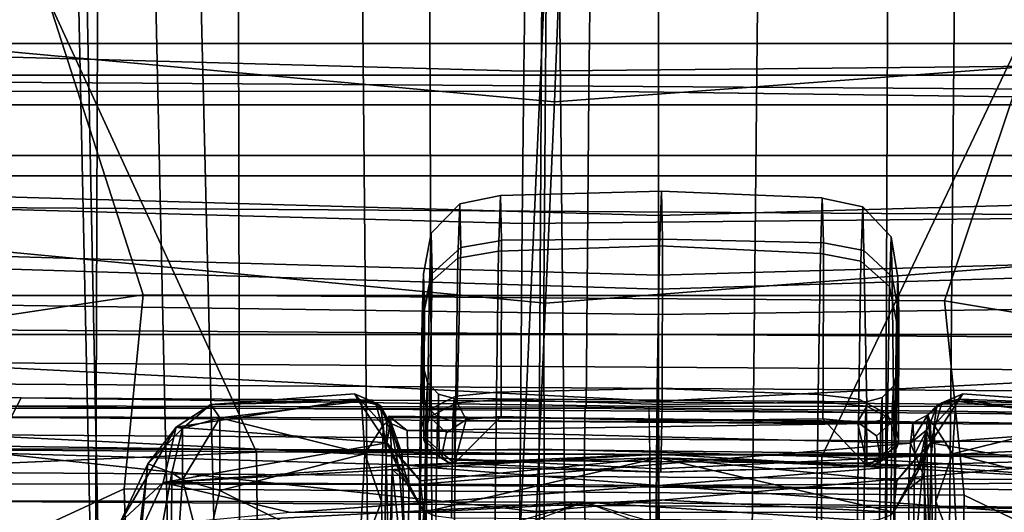
# Model space of a CAD drawing. Units: inches. Extents: x -74 to 74, y -72 to 72.
# Drawn here: x -46 to -45, y -50 to -50 of the extents above; entities that cross this region are included whole.
import ezdxf

# ---------------------------------------------------------------- set-up
doc = ezdxf.new("R2010")
doc.units = ezdxf.units.IN
doc.header["$MEASUREMENT"] = 0
for name, color, linetype in [('SEAT-BASE', 5, 'Continuous'), ('SEAT-FABRICBACK', 5, 'Continuous'), ('SEAT-FRAME', 5, 'Continuous')]:
    doc.layers.add(name, color=color, linetype=linetype)

# ---------------------------------------------------------------- blocks, each defined once
blk = doc.blocks.new('1AERON2_B_TLIMANGL_ARMS_POSTUREFITSL_3T')
at = {"layer": 'SEAT-BASE'}
for points in [[(-1.95706, 0.67796, 6.51612), (-2.10264, 0.70982, 6.44774), (-11.19226, 0.43029, 4.5256), (-12.96884, 0.33271, 4.20767)], [(-1.95706, 0.67796, 6.51612), (-12.96884, 0.33271, 4.20767), (-13.44182, 0.23226, 4.13891), (-1.94031, 0.46699, 6.6264)], [(-1.86023, 0.48066, 6.13807), (-8.82486, 0.39243, 4.68367), (-8.94204, 0.41283, 4.70543), (-1.90817, 0.52746, 6.15601)], [(-1.81554, 0.48125, 6.00403), (-1.80527, 0.43696, 5.8711), (-10.15824, 0.2515, 4.17866), (-10.17375, 0.30076, 4.297)], [(-1.81554, 0.48125, 6.00403), (-10.17375, 0.30076, 4.297), (-10.16138, 0.3755, 4.40457), (-1.86023, 0.48066, 6.13807)], [(-2.00978, 0.23353, 6.67462), (-1.94031, 0.46699, 6.6264), (-13.44182, 0.23226, 4.13891), (-13.40685, 0.1288, 4.17757)], [(-1.70821, 0.42479, 5.66218), (-10.13582, 0.21692, 3.98791), (-10.15824, 0.2515, 4.17866), (-1.80527, 0.43696, 5.8711)], [(-1.70821, 0.42479, 5.66218), (-1.31701, 0.32808, 4.30177), (-12.35651, 0.36634, 3.24231), (-10.13582, 0.21692, 3.98791)], [(-1.34063, 0.27349, 4.18321), (-12.29334, 0.25171, 3.16155), (-12.35651, 0.36634, 3.24231), (-1.31701, 0.32808, 4.30177)], [(-1.34063, 0.27349, 4.18321), (-1.38033, 0.16629, 4.11898), (-12.27833, 0.12307, 3.10956), (-12.29334, 0.25171, 3.16155)], [(-2.0382, 0.11559, 6.68621), (-2.00978, 0.23353, 6.67462), (-13.40685, 0.1288, 4.17757), (-13.42367, 0.00062, 4.18326)], [(-1.38033, 0, 4.11898), (-12.28324, 0, 3.09575), (-12.27833, 0.12307, 3.10956), (-1.38033, 0.16629, 4.11898)], [(-13.42367, -0.00062, 4.18326), (-2.0382, -0.11559, 6.68621), (-2.0382, 0.11559, 6.68621), (-13.42367, 0.00062, 4.18326)], [(-1.38033, -0.16629, 4.11898), (-12.27833, -0.12307, 3.10956), (-12.28324, 0, 3.09575), (-1.38033, 0, 4.11898)], [(-13.42367, -0.00062, 4.18326), (-13.40685, -0.1288, 4.17757), (-2.00978, -0.23353, 6.67462), (-2.0382, -0.11559, 6.68621)], [(-1.38033, -0.16629, 4.11898), (-1.34063, -0.27349, 4.18321), (-12.29334, -0.25171, 3.16155), (-12.27833, -0.12307, 3.10956)], [(-13.40685, -0.1288, 4.17757), (-13.44182, -0.23226, 4.13891), (-1.94031, -0.46699, 6.6264), (-2.00978, -0.23353, 6.67462)]]:
    blk.add_3dface(points, dxfattribs=at)
at = {"layer": 'SEAT-FABRICBACK'}
for points in [[(-7.8078, -8.26444, 29.1463), (-7.57239, -8.03489, 28.58726), (-7.57239, 8.03489, 28.58726), (-7.8078, 8.26444, 29.1463)], [(-7.32828, -7.80499, 28.02456), (-7.32828, 7.80499, 28.02456), (-7.57239, 8.03489, 28.58726), (-7.57239, -8.03489, 28.58726)], [(-7.21359, -6.39085, 20.93623), (-7.41564, -6.36168, 19.90642), (-7.41564, 6.36168, 19.90642), (-7.21359, 6.39085, 20.93623)], [(-7.48537, -6.34017, 19.29467), (-7.48537, 6.34017, 19.29467), (-7.41564, 6.36168, 19.90642), (-7.41564, -6.36168, 19.90642)], [(-7.48537, -6.34017, 19.29467), (-7.49793, -6.31731, 18.57953), (-7.49793, 6.31731, 18.57953), (-7.48537, 6.34017, 19.29467)], [(-7.49793, -6.31731, 18.57953), (-7.45378, -6.29963, 17.99971), (-7.45378, 6.29963, 17.99971), (-7.49793, 6.31731, 18.57953)], [(-7.45378, 6.29963, 17.99971), (-7.45378, -6.29963, 17.99971), (-7.3472, -6.26326, 17.26951), (-7.3472, 6.26326, 17.26951)], [(-7.32044, 4.54699, 15.4603), (-7.32044, -4.54699, 15.4603), (-7.43541, -3.93035, 15.4047), (-7.43541, 3.93035, 15.4047)], [(-7.59673, 2.91332, 15.34022), (-7.43541, 3.93035, 15.4047), (-7.43541, -3.93035, 15.4047), (-7.59673, -2.91332, 15.34022)], [(-7.59673, 2.91332, 15.34022), (-7.59673, -2.91332, 15.34022), (-7.72924, -1.66942, 15.26948), (-7.72924, 1.66942, 15.26948)]]:
    blk.add_3dface(points, dxfattribs=at)
at = {"layer": 'SEAT-FRAME'}
for points in [[(-7.71611, -1.93211, 22.00325), (-7.73681, -2.01301, 21.76228), (-7.70964, 2.08857, 21.72659), (-7.68998, 2.0116, 21.96893)], [(-7.68998, 2.0116, 21.96893), (-7.67309, 1.87341, 22.1836), (-7.69736, -1.79043, 22.21548), (-7.71611, -1.93211, 22.00325)], [(-7.69736, -1.79043, 22.21548), (-7.67309, 1.87341, 22.1836), (-7.6602, 1.68388, 22.35473), (-7.68194, -1.59815, 22.38329)], [(-7.35193, 1.78613, 21.47048), (-7.37516, -1.71987, 21.50099), (-7.45307, -1.61055, 20.55758), (-7.43139, 1.66146, 20.5291)], [(-7.68194, -1.59815, 22.38329), (-7.6602, 1.68388, 22.35473), (-7.65221, 1.45617, 22.47057), (-7.67092, -1.36858, 22.49515)], [(-7.769, 0.00061, 15.20188), (-7.69555, 1.67193, 15.25313), (-7.72924, 1.66942, 15.26948), (-7.80181, 0, 15.22122)], [(-7.769, 0.00061, 15.20188), (-7.63808, 0, 14.82238), (-7.55473, 1.62724, 14.86466), (-7.69555, 1.67193, 15.25313)], [(-7.43139, 1.66146, 20.5291), (-7.45307, -1.61055, 20.55758), (-7.52999, -1.42119, 19.61892), (-7.51092, 1.45683, 19.59388)], [(-7.60126, 1.60927, 14.78727), (-7.55473, 1.62724, 14.86466), (-7.63808, 0, 14.82238), (-7.68036, -0.00006, 14.73698)], [(-7.68036, -0.00006, 14.73698), (-7.58429, 0, 14.7188), (-7.56446, 1.39035, 14.72149), (-7.60126, 1.60927, 14.78727)], [(-7.6444, 0.99683, 22.60464), (-7.65702, -0.90712, 22.62121), (-7.67092, -1.36858, 22.49515), (-7.65221, 1.45617, 22.47057)], [(-7.51092, 1.45683, 19.59388), (-7.52999, -1.42119, 19.61892), (-7.6043, -1.15559, 18.70487), (-7.58885, 1.17637, 18.68458)], [(-7.56852, 0, 14.66003), (-7.52493, 1.41137, 14.68172), (-7.56446, 1.39035, 14.72149), (-7.58429, 0, 14.7188)], [(-7.48306, 1.38999, 14.42815), (-7.52493, 1.41137, 14.68172), (-7.56852, 0, 14.66003), (-7.52265, 0, 14.40447)], [(-7.64259, 1.3919, 13.82271), (-7.68238, 0, 13.7946), (-7.7982, -0.00018, 13.7409), (-7.75766, 1.4045, 13.76972)], [(-7.64259, 1.3919, 13.82271), (-7.51992, 1.39085, 14.04404), (-7.55974, 0, 14.01797), (-7.68238, 0, 13.7946)], [(-7.48306, 1.38999, 14.42815), (-7.52265, 0, 14.40447), (-7.55974, 0, 14.01797), (-7.51992, 1.39085, 14.04404)], [(-7.58885, 1.17637, 18.68458), (-7.6043, -1.15559, 18.70487), (-7.62373, -1.00612, 18.45881), (-7.61036, 1.02215, 18.44038)], [(-7.61036, 1.02215, 18.44038), (-7.62373, -1.00612, 18.45881), (-7.63526, -0.76343, 18.29924), (-7.62505, 0.77766, 18.28583)], [(-7.64094, 0.5215, 22.68801), (-7.64725, -0.4305, 22.69629), (-7.65702, -0.90712, 22.62121), (-7.6444, 0.99683, 22.60464)], [(-7.62505, 0.77766, 18.28583), (-7.63611, 0.39657, 18.18677), (-7.66607, 0.41249, 18.09574), (-7.65454, 0.80968, 18.19898)], [(-7.62505, 0.77766, 18.28583), (-7.63526, -0.76343, 18.29924), (-7.64128, -0.38401, 18.19356), (-7.63611, 0.39657, 18.18677)], [(-7.44543, 0.74168, 22.53541), (-7.64273, 0.74928, 22.58689), (-7.64252, 0.04512, 22.65134), (-7.44523, 0.04336, 22.59932)], [(-7.35954, 0.04239, 22.55356), (-7.35973, 0.73418, 22.49026), (-7.44543, 0.74149, 22.53544), (-7.44523, 0.04336, 22.59932)], [(-7.72894, 0.64792, 28.01418), (-7.74427, 0.08712, 28.07398), (-6.91012, 0.05015, 23.59794), (-6.93238, 0.61261, 23.73981)], [(-7.73163, 0.08656, 28.0062), (-7.52761, 0.0848, 28.00819), (-7.51286, 0.62459, 27.95063), (-7.71669, 0.63348, 27.94788)], [(-7.7326, 0.62545, 26.99979), (-7.64755, 0.6262, 26.45661), (-7.70685, 0.07605, 26.4549), (-7.79291, 0.0803, 26.98262)], [(-7.64755, 0.6262, 26.45661), (-7.5264, 0.6042, 25.76154), (-7.57722, 0.07028, 25.75647), (-7.70685, 0.07605, 26.4549)], [(-7.51285, 0.62459, 27.95063), (-7.52761, 0.0848, 28.00819), (-7.43287, 0.08384, 27.98671), (-7.41833, 0.61588, 27.92998)], [(-7.73106, 0.6161, 22.49841), (-7.77038, 0.23489, 22.3897), (-7.72774, 0.14049, 22.55754), (-7.70104, 0.04615, 22.72385)], [(-7.70104, 0.04615, 22.72385), (-7.70006, 0.52202, 22.69361), (-7.73106, 0.6161, 22.49841)], [(-7.41833, 0.61588, 27.92998), (-7.43287, 0.08384, 27.98671), (-7.35785, 0.08278, 27.925), (-7.34372, 0.59984, 27.86987)], [(-7.5264, 0.6042, 25.76154), (-7.40641, 0.55869, 25.09352), (-7.45183, 0.06474, 25.08648), (-7.57722, 0.07028, 25.75647)], [(-7.40641, 0.55869, 25.09352), (-7.2856, 0.47655, 24.55208), (-7.33375, 0.06018, 24.55351), (-7.45183, 0.06474, 25.08648)], [(-7.6903, 0.04625, 22.7437), (-7.68932, 0.52439, 22.71332), (-7.70006, 0.52202, 22.69361), (-7.70104, 0.04615, 22.72385)], [(-7.6687, 0.04617, 22.75027), (-7.66772, 0.52521, 22.71983), (-7.68932, 0.52439, 22.71332), (-7.6903, 0.04625, 22.7437)], [(-7.64873, 0.04595, 22.73976), (-7.64775, 0.52402, 22.70938), (-7.66772, 0.52521, 22.71983), (-7.6687, 0.04617, 22.75027)], [(-7.64192, 0.04571, 22.71824), (-7.64094, 0.5215, 22.68801), (-7.64775, 0.52402, 22.70938), (-7.64873, 0.04595, 22.73976)], [(-7.64192, 0.04571, 22.71824), (-7.64725, -0.4305, 22.69629), (-7.64725, -0.4305, 22.69629), (-7.64094, 0.5215, 22.68801)], [(-7.77771, 0.51656, 24.74345), (-7.69265, 0.33251, 24.68551), (-7.85329, 0.32749, 24.49048), (-7.96133, 0.50774, 24.51994)], [(-7.59938, 0.50316, 24.88287), (-7.57195, 0.3208, 24.83428), (-7.69265, 0.33251, 24.68551), (-7.77771, 0.51656, 24.74345)], [(-7.36913, 0.47451, 24.8965), (-7.37143, 0.38519, 24.87211), (-7.57195, 0.3208, 24.83428), (-7.59938, 0.50316, 24.88287)], [(-7.37201, 0.4463, 25.12844), (-7.67731, 0.42131, 25.0817), (-7.66989, 0.25027, 25.10983), (-7.3716, 0.38733, 25.14015)], [(-7.66607, 0.41249, 18.09574), (-7.67175, 0.00542, 18.06359), (-7.74017, 0.00526, 17.99462), (-7.73431, 0.42535, 18.0278)], [(-7.67731, 0.42131, 25.0817), (-7.91141, 0.41301, 24.88174), (-7.85923, 0.24808, 24.88563), (-7.66989, 0.25027, 25.10983)], [(-7.63611, 0.39657, 18.18677), (-7.64156, 0.00603, 18.15592), (-7.67175, 0.00542, 18.06359), (-7.66607, 0.41249, 18.09574)], [(-7.63611, 0.39657, 18.18677), (-7.64128, -0.38401, 18.19356), (-7.64156, 0.00597, 18.15593)], [(-7.3716, 0.38733, 25.14015), (-7.66989, 0.25027, 25.10983), (-7.66798, 0.07442, 25.12169), (-7.38102, 0.07266, 25.17021)], [(-7.38354, 0.07003, 24.83764), (-7.57382, 0.07144, 24.83626), (-7.57195, 0.3208, 24.83428), (-7.37143, 0.38519, 24.87211)], [(-7.87049, 0.33695, 15.88893), (-7.67708, 0.31783, 15.92109), (-7.85971, 0.34102, 15.82669)], [(-7.71359, 0.33506, 15.72831), (-7.85971, 0.34102, 15.82669), (-7.67708, 0.31783, 15.92109)], [(-7.79143, 0.30356, 16.2042), (-7.68269, 0.30284, 16.1292), (-7.87049, 0.33695, 15.88893)], [(-7.87049, 0.33695, 15.88893), (-7.68269, 0.30284, 16.1292), (-7.67708, 0.31783, 15.92109)], [(-7.69265, 0.33251, 24.68551), (-7.69461, 0.07116, 24.68759), (-7.85722, 0.07044, 24.49283), (-7.85329, 0.32749, 24.49048)], [(-7.68883, 0.30821, 15.73627), (-7.71609, 0.32099, 15.67205), (-7.71359, 0.33506, 15.72831)], [(-7.68883, 0.30821, 15.73627), (-7.71359, 0.33506, 15.72831), (-7.65439, 0.30029, 15.91383)], [(-7.65439, 0.30029, 15.91383), (-7.71359, 0.33506, 15.72831), (-7.67708, 0.31783, 15.92109)], [(-7.57382, 0.07144, 24.83626), (-7.69461, 0.07116, 24.68759), (-7.69265, 0.33251, 24.68551), (-7.57195, 0.3208, 24.83428)], [(-7.70754, 0.22911, 15.67407), (-7.71609, 0.32099, 15.67205), (-7.68883, 0.30821, 15.73627)], [(-7.67708, 0.31783, 15.92109), (-7.68269, 0.30284, 16.1292), (-7.65516, 0.29633, 16.12073)], [(-7.67708, 0.31783, 15.92109), (-7.65516, 0.29633, 16.12073), (-7.65439, 0.30029, 15.91383)], [(-7.69065, 0, 15.67732), (-7.70754, 0.22911, 15.67407), (-7.68883, 0.30821, 15.73627)], [(-7.6794, 0.14225, 15.73548), (-7.69065, 0, 15.67732), (-7.68883, 0.30821, 15.73627)], [(-7.66414, 0.16918, 15.8184), (-7.68883, 0.30821, 15.73627), (-7.65439, 0.30029, 15.91383)], [(-7.68883, 0.30821, 15.73627), (-7.67801, 0.15621, 15.75414), (-7.6794, 0.14225, 15.73548)], [(-7.67801, 0.15621, 15.75414), (-7.68883, 0.30821, 15.73627), (-7.66414, 0.16918, 15.8184)], [(-7.79143, 0.30356, 16.2042), (-7.68705, 0.29629, 16.17781), (-7.68269, 0.30284, 16.1292)], [(-7.79143, 0.30356, 16.2042), (-7.7381, 0.28307, 16.22121), (-7.68705, 0.29629, 16.17781)], [(-7.68269, 0.30284, 16.1292), (-7.68705, 0.29629, 16.17781), (-7.65516, 0.29633, 16.12073)], [(-7.63699, 0.1873, 15.99764), (-7.66414, 0.16918, 15.8184), (-7.65439, 0.30029, 15.91383)], [(-7.6403, 0.27861, 16.09645), (-7.65439, 0.30029, 15.91383), (-7.65516, 0.29633, 16.12073)], [(-7.63699, 0.1873, 15.99764), (-7.65439, 0.30029, 15.91383), (-7.6403, 0.27861, 16.09645)], [(-7.68705, 0.29629, 16.17781), (-7.7381, 0.28307, 16.22121), (-7.69377, 0.27292, 16.20436)], [(-7.68705, 0.29629, 16.17781), (-7.69377, 0.27292, 16.20436), (-7.6486, 0.27298, 16.14894)], [(-7.6486, 0.27298, 16.14894), (-7.65516, 0.29633, 16.12073), (-7.68705, 0.29629, 16.17781)], [(-7.6486, 0.27298, 16.14894), (-7.6403, 0.27861, 16.09645), (-7.65516, 0.29633, 16.12073)], [(-7.69377, 0.27292, 16.20436), (-7.7381, 0.28307, 16.22121), (-7.7367, 0.18624, 16.22975)], [(-7.6403, 0.27861, 16.09645), (-7.6486, 0.27298, 16.14894), (-7.63819, 0.18497, 16.13253)], [(-7.63819, 0.18497, 16.13253), (-7.63365, 0.18924, 16.09559), (-7.6403, 0.27861, 16.09645)], [(-7.63699, 0.1873, 15.99764), (-7.6403, 0.27861, 16.09645), (-7.63365, 0.18924, 16.09559)], [(-7.69377, 0.27292, 16.20436), (-7.7367, 0.18624, 16.22975), (-7.67089, 0.18278, 16.19033)], [(-7.6486, 0.27298, 16.14894), (-7.69377, 0.27292, 16.20436), (-7.67089, 0.18278, 16.19033)], [(-7.67089, 0.18278, 16.19033), (-7.63819, 0.18497, 16.13253), (-7.6486, 0.27298, 16.14894)], [(-7.66989, 0.25027, 25.10983), (-7.85923, 0.24808, 24.88563), (-7.82654, 0.07368, 24.87958), (-7.66798, 0.07442, 25.12169)], [(-7.70104, 0.04615, 22.72385), (-7.77038, 0.23489, 22.3897), (-7.78942, 0.04338, 22.33836)], [(-7.70735, -0.22878, 15.67442), (-7.70754, 0.22911, 15.67407), (-7.69065, 0, 15.67732)], [(-7.7367, 0.18624, 16.22975), (-7.75536, 0.17104, 16.22173), (-7.70059, 0.17251, 16.20364)], [(-7.67089, 0.18278, 16.19033), (-7.7367, 0.18624, 16.22975), (-7.70059, 0.17251, 16.20364)], [(-7.67089, 0.18278, 16.19033), (-7.65309, 0.17147, 16.1436), (-7.63819, 0.18497, 16.13253)], [(-7.66414, 0.16918, 15.8184), (-7.63699, 0.1873, 15.99764), (-7.6393, 0.1762, 15.99882)], [(-7.65309, 0.17147, 16.1436), (-7.64085, 0.17314, 16.10099), (-7.63819, 0.18497, 16.13253)], [(-7.63365, 0.18924, 16.09559), (-7.64085, 0.17314, 16.10099), (-7.6393, 0.1762, 15.99882)], [(-7.63365, 0.18924, 16.09559), (-7.63819, 0.18497, 16.13253), (-7.64085, 0.17314, 16.10099)], [(-7.63699, 0.1873, 15.99764), (-7.63365, 0.18924, 16.09559), (-7.6393, 0.1762, 15.99882)], [(-7.65309, 0.17147, 16.1436), (-7.67089, 0.18278, 16.19033), (-7.70059, 0.17251, 16.20364)], [(-7.65196, 0.16698, 16.02094), (-7.66414, 0.16918, 15.8184), (-7.6393, 0.1762, 15.99882)], [(-7.65145, 0.16913, 16.09787), (-7.64085, 0.17314, 16.10099), (-7.65309, 0.17147, 16.1436)], [(-7.6393, 0.1762, 15.99882), (-7.64085, 0.17314, 16.10099), (-7.65196, 0.16698, 16.02094)], [(-7.64085, 0.17314, 16.10099), (-7.65145, 0.16913, 16.09787), (-7.65196, 0.16698, 16.02094)], [(-7.75536, 0.17104, 16.22173), (-7.85411, 0.16566, 16.15155), (-7.67243, 0.16956, 16.13043)], [(-7.83364, 0.17071, 15.73682), (-7.79737, 0.15319, 15.78502), (-7.68056, 0.16576, 15.96036)], [(-7.79737, 0.15319, 15.78502), (-7.68196, 0.16126, 15.8159), (-7.68056, 0.16576, 15.96036)], [(-7.70731, 0.14617, 15.7852), (-7.66414, 0.16918, 15.8184), (-7.68196, 0.16126, 15.8159)], [(-7.70731, 0.14617, 15.7852), (-7.68783, 0.1483, 15.7733), (-7.66414, 0.16918, 15.8184)], [(-7.68056, 0.16576, 15.96036), (-7.65196, 0.16698, 16.02094), (-7.69038, 0.15542, 15.97015)], [(-7.65196, 0.16698, 16.02094), (-7.65634, 0.15642, 16.02416), (-7.69038, 0.15542, 15.97015)], [(-7.68783, 0.1483, 15.7733), (-7.67801, 0.15621, 15.75414), (-7.66414, 0.16918, 15.8184)], [(-7.65196, 0.16698, 16.02094), (-7.68196, 0.16126, 15.8159), (-7.66414, 0.16918, 15.8184)], [(-7.68196, 0.16126, 15.8159), (-7.65196, 0.16698, 16.02094), (-7.68056, 0.16576, 15.96036)], [(-7.65145, 0.16913, 16.09787), (-7.65309, 0.17147, 16.1436), (-7.67243, 0.16956, 16.13043)], [(-7.65145, 0.16913, 16.09787), (-7.67243, 0.16956, 16.13043), (-7.67144, 0.15957, 16.11929)], [(-7.65145, 0.16913, 16.09787), (-7.67144, 0.15957, 16.11929), (-7.64747, 0.16778, 16.05878)], [(-7.64747, 0.16778, 16.05878), (-7.6517, -0.1581, 16.05512), (-7.65634, 0.15642, 16.02416)], [(-7.64747, 0.16778, 16.05878), (-7.65634, 0.15642, 16.02416), (-7.65196, 0.16698, 16.02094)], [(-7.70731, 0.14617, 15.7852), (-7.68196, 0.16126, 15.8159), (-7.79737, 0.15319, 15.78502)], [(-7.66431, -0.1568, 16.005), (-7.693, -0.15552, 15.96913), (-7.69038, 0.15542, 15.97015)], [(-7.65634, 0.15642, 16.02416), (-7.66431, -0.1568, 16.005), (-7.69038, 0.15542, 15.97015)], [(-7.67351, 0, 15.76711), (-7.67801, 0.15621, 15.75414), (-7.68783, 0.1483, 15.7733)], [(-7.67124, 0.00001, 15.73709), (-7.6794, 0.14225, 15.73548), (-7.67801, 0.15621, 15.75414)], [(-7.67124, 0.00001, 15.73709), (-7.67801, 0.15621, 15.75414), (-7.67351, 0, 15.76711)], [(-7.66431, -0.1568, 16.005), (-7.65634, 0.15642, 16.02416), (-7.6517, -0.1581, 16.05512)], [(-7.70311, 0.14827, 16.17741), (-7.79635, 0.14902, 16.1838), (-7.75669, 0.14933, 16.26073), (-7.65667, 0.14827, 16.22124)], [(-7.70692, 0.14564, 16.16846), (-7.79385, 0.14634, 16.17441), (-7.79635, 0.14902, 16.1838), (-7.70311, 0.14827, 16.17741)], [(-7.75127, 0.14501, 16.28558), (-7.64408, 0.14388, 16.24332), (-7.65667, 0.14827, 16.22124), (-7.75669, 0.14933, 16.26073)], [(-7.67351, 0, 15.76711), (-7.68783, 0.1483, 15.7733), (-7.70731, 0.14617, 15.7852)], [(-7.64151, 0.14468, 16.10956), (-7.70692, 0.14564, 16.16846), (-7.70311, 0.14827, 16.17741), (-7.63296, 0.14724, 16.11424)], [(-7.63296, 0.14724, 16.11424), (-7.70311, 0.14827, 16.17741), (-7.65667, 0.14827, 16.22124), (-7.5864, 0.14715, 16.15418)], [(-7.64408, 0.14388, 16.24332), (-7.56475, 0.14266, 16.16745), (-7.5864, 0.14715, 16.15418), (-7.65667, 0.14827, 16.22124)], [(-7.62663, 0.14388, 16.02294), (-7.64151, 0.14468, 16.10956), (-7.63296, 0.14724, 16.11424), (-7.617, 0.14638, 16.02133)], [(-7.617, 0.14638, 16.02133), (-7.63296, 0.14724, 16.11424), (-7.5864, 0.14715, 16.15418), (-7.55903, 0.14621, 16.06174)], [(-7.56475, 0.14266, 16.16745), (-7.53368, 0.14159, 16.06248), (-7.55903, 0.14621, 16.06174), (-7.5864, 0.14715, 16.15418)], [(-7.70976, 0.13855, 16.16189), (-7.79204, 0.13921, 16.16752), (-7.79385, 0.14634, 16.17441), (-7.70692, 0.14564, 16.16846)], [(-7.74745, 0.12734, 16.30371), (-7.63505, 0.12615, 16.25945), (-7.64408, 0.14388, 16.24332), (-7.75127, 0.14501, 16.28558)], [(-7.64786, 0.13764, 16.10615), (-7.70976, 0.13855, 16.16189), (-7.70692, 0.14564, 16.16846), (-7.64151, 0.14468, 16.10956)], [(-7.70731, 0.14617, 15.7852), (-7.69961, 0, 15.78569), (-7.67351, 0, 15.76711)], [(-7.69065, 0, 15.67732), (-7.6794, 0.14225, 15.73548), (-7.67124, 0.00001, 15.73709)], [(-7.67289, 0.13661, 15.95154), (-7.6683, 0.14359, 15.94589), (-7.67452, 0.1337, 15.93555), (-7.67614, 0.1309, 15.93801)], [(-7.6683, 0.14359, 15.94589), (-7.66225, 0.14605, 15.9382), (-7.67243, 0.13468, 15.93217), (-7.67452, 0.1337, 15.93555)], [(-7.6683, 0.14359, 15.94589), (-7.62663, 0.14388, 16.02294), (-7.63378, 0.13688, 16.02416), (-7.67289, 0.13661, 15.95154)], [(-7.66225, 0.14605, 15.9382), (-7.66031, 0.14601, 15.935), (-7.67049, 0.13464, 15.92897), (-7.67243, 0.13468, 15.93217)], [(-7.66031, 0.14601, 15.935), (-7.64801, 0.14252, 15.9096), (-7.65779, 0.13198, 15.90783), (-7.67049, 0.13464, 15.92897)], [(-7.6683, 0.14359, 15.94589), (-7.62663, 0.14388, 16.02294), (-7.617, 0.14638, 16.02133), (-7.66225, 0.14605, 15.9382)], [(-7.66031, 0.14601, 15.93499), (-7.66225, 0.14605, 15.9382), (-7.617, 0.14638, 16.02133), (-7.58109, 0.14563, 15.96817)], [(-7.55873, 0.14093, 15.95623), (-7.64801, 0.14252, 15.9096), (-7.66031, 0.14601, 15.93499), (-7.58109, 0.14563, 15.96817)], [(-7.64801, 0.14252, 15.9096), (-7.63927, 0.12532, 15.8892), (-7.64948, 0.11976, 15.89325), (-7.65779, 0.13198, 15.90783)], [(-7.54263, 0.12296, 15.9477), (-7.63927, 0.12532, 15.8892), (-7.64801, 0.14252, 15.9096), (-7.55873, 0.14093, 15.95623)], [(-7.63378, 0.13688, 16.02416), (-7.64786, 0.13764, 16.10615), (-7.64151, 0.14468, 16.10956), (-7.62663, 0.14388, 16.02294)], [(-7.63505, 0.12615, 16.25945), (-7.54917, 0.12484, 16.17718), (-7.56475, 0.14266, 16.16745), (-7.64408, 0.14388, 16.24332)], [(-7.58109, 0.14563, 15.96817), (-7.58109, 0.14563, 15.96817), (-7.617, 0.14638, 16.02133), (-7.55903, 0.14621, 16.06174)], [(-7.53368, 0.14159, 16.06248), (-7.55873, 0.14093, 15.95623), (-7.58109, 0.14563, 15.96817), (-7.55903, 0.14621, 16.06174)], [(-7.54917, 0.12484, 16.17718), (-7.51541, 0.12368, 16.06313), (-7.53368, 0.14159, 16.06248), (-7.56475, 0.14266, 16.16745)], [(-7.51541, 0.12368, 16.06313), (-7.54263, 0.12296, 15.9477), (-7.55873, 0.14093, 15.95623), (-7.53368, 0.14159, 16.06248)], [(-7.65034, 0.12795, 16.1049), (-7.71091, 0.12884, 16.15943), (-7.70976, 0.13855, 16.16189), (-7.64786, 0.13764, 16.10615)], [(-7.67478, 0.12693, 15.9537), (-7.67289, 0.13661, 15.95154), (-7.67614, 0.1309, 15.93801), (-7.67685, 0.12703, 15.93891)], [(-7.67289, 0.13661, 15.95154), (-7.63378, 0.13688, 16.02416), (-7.63657, 0.12721, 16.02469), (-7.67478, 0.12693, 15.9537)], [(-7.63378, 0.13688, 16.02416), (-7.64786, 0.13764, 16.10615), (-7.65034, 0.12795, 16.1049), (-7.63657, 0.12721, 16.02469)], [(-7.71091, 0.12884, 16.15943), (-7.65034, 0.12795, 16.1049), (-7.65226, -0.12863, 16.10694), (-7.71283, -0.12774, 16.16147)], [(-7.67049, 0.13464, 15.92897), (-7.67685, 0.12703, 15.93891), (-7.67614, 0.1309, 15.93801), (-7.67243, 0.13468, 15.93217)], [(-7.64948, 0.11976, 15.89325), (-7.67685, 0.12703, 15.93891), (-7.67049, 0.13464, 15.92897), (-7.65779, 0.13198, 15.90783)], [(-7.67614, 0.1309, 15.93801), (-7.67614, 0.1309, 15.93801), (-7.67452, 0.1337, 15.93555), (-7.67243, 0.13468, 15.93217)], [(-7.74648, 0.10214, 16.30914), (-7.63258, 0.10093, 16.26429), (-7.63505, 0.12615, 16.25945), (-7.74745, 0.12734, 16.30371)], [(-7.67574, -0.00136, 15.95472), (-7.67478, 0.12693, 15.9537), (-7.67685, 0.12703, 15.93891), (-7.68239, -0.00144, 15.93884)], [(-7.65031, -0.0021, 15.88588), (-7.68239, -0.00144, 15.93884), (-7.67685, 0.12703, 15.93891), (-7.64761, 0.09805, 15.88861)], [(-7.64761, 0.09805, 15.88861), (-7.64761, 0.09805, 15.88861), (-7.67685, 0.12703, 15.93891), (-7.64948, 0.11976, 15.89325)], [(-7.63657, 0.12721, 16.02469), (-7.67478, 0.12693, 15.9537), (-7.6767, -0.12965, 15.95574), (-7.63849, -0.12937, 16.02673)], [(-7.6767, -0.12965, 15.95574), (-7.67478, 0.12693, 15.9537), (-7.67574, -0.00136, 15.95472)], [(-7.65226, -0.12863, 16.10694), (-7.65034, 0.12795, 16.1049), (-7.63657, 0.12721, 16.02469), (-7.63849, -0.12937, 16.02673)], [(-7.63927, 0.12532, 15.8892), (-7.63721, 0.09793, 15.88293), (-7.64761, 0.09805, 15.88861), (-7.64948, 0.11976, 15.89325)], [(-7.53813, 0.09768, 15.94539), (-7.63721, 0.09793, 15.88293), (-7.63927, 0.12532, 15.8892), (-7.54263, 0.12296, 15.9477)], [(-7.63258, 0.10093, 16.26429), (-7.54482, 0.0996, 16.18015), (-7.54917, 0.12484, 16.17718), (-7.63505, 0.12615, 16.25945)], [(-7.54482, 0.0996, 16.18015), (-7.51028, 0.09841, 16.06348), (-7.51541, 0.12368, 16.06313), (-7.54917, 0.12484, 16.17718)], [(-7.51028, 0.09841, 16.06348), (-7.53813, 0.09768, 15.94539), (-7.54263, 0.12296, 15.9477), (-7.51541, 0.12368, 16.06313)], [(-7.74648, 0.10214, 16.30914), (-7.74648, 0.00203, 16.31336), (-7.63036, 0.00079, 16.26742), (-7.63258, 0.10093, 16.26429)], [(-7.63721, 0.09793, 15.88293), (-7.64014, -0.00222, 15.88019), (-7.65031, -0.0021, 15.88588), (-7.64761, 0.09805, 15.88861)], [(-7.63258, 0.10093, 16.26429), (-7.63036, 0.00079, 16.26742), (-7.54144, -0.00056, 16.18099), (-7.54478, 0.0996, 16.1802)], [(-7.54478, 0.0996, 16.1802), (-7.54144, -0.00056, 16.18099), (-7.50742, -0.00177, 16.06176), (-7.51023, 0.09842, 16.06367)], [(-7.51023, 0.09842, 16.06367), (-7.50742, -0.00177, 16.06176), (-7.53741, -0.0025, 15.94145), (-7.53808, 0.09768, 15.94535)], [(-7.53808, 0.09768, 15.94535), (-7.53741, -0.0025, 15.94145), (-7.64014, -0.00222, 15.88019), (-7.63721, 0.09793, 15.88293)], [(-6.94213, -0.5099, 23.74727), (-6.91012, 0.05015, 23.59794), (-7.74427, 0.08712, 28.07398), (-7.73869, -0.4746, 28.02163)], [(-7.7262, -0.46126, 27.95515), (-7.52224, -0.45587, 27.95781), (-7.52761, 0.0848, 28.00819), (-7.73163, 0.08656, 28.0062)], [(-7.79291, 0.0803, 26.98262), (-7.70685, 0.07605, 26.4549), (-7.65712, -0.47499, 26.46393), (-7.74208, -0.46554, 27.00704)], [(-7.42758, -0.44908, 27.93705), (-7.43287, 0.08384, 27.98671), (-7.52761, 0.0848, 28.00819), (-7.52224, -0.45588, 27.95781)], [(-7.35271, -0.43514, 27.87674), (-7.35785, 0.08278, 27.925), (-7.43287, 0.08384, 27.98671), (-7.42758, -0.44908, 27.93705)], [(-7.66798, 0.07442, 25.12169), (-7.82654, 0.07368, 24.87958), (-7.86184, -0.10009, 24.8884), (-7.67253, -0.10154, 25.11263)], [(-7.70685, 0.07605, 26.4549), (-7.57722, 0.07028, 25.75647), (-7.53569, -0.46433, 25.76864), (-7.65712, -0.47499, 26.46393)], [(-7.38102, 0.07266, 25.17021), (-7.66798, 0.07442, 25.12169), (-7.67253, -0.10154, 25.11263), (-7.37632, -0.24256, 25.14517)], [(-7.85722, 0.07044, 24.49283), (-7.69461, 0.07116, 24.68759), (-7.69657, -0.19018, 24.68967), (-7.85715, -0.18775, 24.49458)], [(-7.57569, -0.17791, 24.83825), (-7.69657, -0.19018, 24.68967), (-7.69461, 0.07116, 24.68759), (-7.57382, 0.07144, 24.83626)], [(-7.57722, 0.07028, 25.75647), (-7.45183, 0.06474, 25.08648), (-7.415, -0.42979, 25.10009), (-7.53569, -0.46433, 25.76864)], [(-7.37615, -0.24469, 24.87713), (-7.57569, -0.17791, 24.83825), (-7.57382, 0.07144, 24.83626), (-7.38354, 0.07003, 24.83764)], [(-7.45183, 0.06474, 25.08648), (-7.33375, 0.06018, 24.55351), (-7.29284, -0.35695, 24.55761), (-7.415, -0.42979, 25.10009)], [(-7.78942, 0.04338, 22.33836), (-7.77292, -0.14743, 22.39303), (-7.70104, 0.04615, 22.72385)], [(-7.77292, -0.14743, 22.39303), (-7.73864, -0.52718, 22.50835), (-7.70104, 0.04615, 22.72385), (-7.729, -0.0507, 22.55921)], [(-7.70104, 0.04615, 22.72385), (-7.73864, -0.52718, 22.50835), (-7.70637, -0.43014, 22.7019)], [(-7.70104, 0.04616, 22.72385), (-7.70637, -0.43014, 22.7019), (-7.69566, -0.4323, 22.72165), (-7.6903, 0.04626, 22.7437)], [(-7.6903, 0.04626, 22.7437), (-7.69566, -0.4323, 22.72165), (-7.67407, -0.4333, 22.72817), (-7.6687, 0.04617, 22.75027)], [(-7.6687, 0.04617, 22.75027), (-7.67407, -0.4333, 22.72817), (-7.65409, -0.43256, 22.71771), (-7.64873, 0.04594, 22.73976)], [(-7.64873, 0.04594, 22.73976), (-7.65409, -0.43256, 22.71771), (-7.64725, -0.4305, 22.69629), (-7.64192, 0.04571, 22.71824)], [(-7.44523, 0.04337, 22.59932), (-7.64252, 0.04512, 22.65134), (-7.65206, -0.65998, 22.59915), (-7.45469, -0.65589, 22.54757)], [(-7.44523, 0.04337, 22.59932), (-7.45468, -0.6557, 22.5476), (-7.3689, -0.65032, 22.50231), (-7.35954, 0.04241, 22.55356)], [(-7.72924, -1.66942, 15.26948), (-7.69555, -1.67193, 15.25313), (-7.769, -0.00061, 15.20188), (-7.80181, 0, 15.22122)], [(-7.7982, 0.00018, 13.7409), (-7.68238, 0, 13.7946), (-7.64259, -1.3919, 13.82271), (-7.75766, -1.4045, 13.76972)], [(-7.55473, -1.62724, 14.86466), (-7.63808, 0, 14.82238), (-7.769, -0.00061, 15.20188), (-7.69555, -1.67193, 15.25313)], [(-7.63036, 0.00079, 16.26742), (-7.74648, 0.00203, 16.31336), (-7.74798, -0.09813, 16.31074), (-7.63408, -0.09934, 16.26589)], [(-7.73987, -0.41425, 18.0351), (-7.74017, 0.00524, 17.99462), (-7.67175, 0.00538, 18.06359), (-7.67146, -0.40111, 18.10282)], [(-7.68883, -0.30821, 15.73627), (-7.70735, -0.22878, 15.67442), (-7.69065, 0, 15.67732)], [(-7.70731, -0.14617, 15.7852), (-7.68783, -0.1483, 15.7733), (-7.67351, 0, 15.76711)], [(-7.67351, 0, 15.76711), (-7.69961, 0, 15.78569), (-7.70731, -0.14617, 15.7852)], [(-7.67124, 0.00001, 15.73709), (-7.6794, -0.14224, 15.73548), (-7.69065, 0, 15.67732)], [(-7.68883, -0.30821, 15.73627), (-7.69065, 0, 15.67732), (-7.6794, -0.14224, 15.73548)], [(-7.68783, -0.1483, 15.7733), (-7.67801, -0.15621, 15.75414), (-7.67351, 0, 15.76711)], [(-7.56446, -1.39035, 14.72149), (-7.58429, 0, 14.7188), (-7.68036, 0.00006, 14.73698), (-7.60126, -1.60927, 14.78727)], [(-7.63808, 0, 14.82238), (-7.55473, -1.62724, 14.86466), (-7.60126, -1.60927, 14.78727), (-7.68036, 0.00006, 14.73698)], [(-7.67351, 0, 15.76711), (-7.6794, -0.14224, 15.73548), (-7.67124, 0.00001, 15.73709)], [(-7.67351, 0, 15.76711), (-7.67801, -0.15621, 15.75414), (-7.6794, -0.14224, 15.73548)], [(-7.67146, -0.40111, 18.10282), (-7.67175, 0.00538, 18.06359), (-7.64156, 0.00597, 18.15593), (-7.64128, -0.38401, 18.19356)], [(-7.54628, -0.10067, 16.1818), (-7.54144, -0.00056, 16.18099), (-7.63036, 0.00079, 16.26742), (-7.63408, -0.09934, 16.26589)], [(-7.56446, -1.39035, 14.72149), (-7.52493, -1.41137, 14.68172), (-7.56852, 0, 14.66003), (-7.58429, 0, 14.7188)], [(-7.56852, 0, 14.66003), (-7.52493, -1.41137, 14.68172), (-7.48306, -1.38999, 14.42815), (-7.52265, 0, 14.40447)], [(-7.68239, -0.00144, 15.93884), (-7.67878, -0.12996, 15.94096), (-7.6767, -0.12965, 15.95574), (-7.67574, -0.00136, 15.95472)], [(-7.64911, -0.10222, 15.89021), (-7.67878, -0.12996, 15.94096), (-7.68239, -0.00144, 15.93884), (-7.65031, -0.0021, 15.88588)], [(-7.55974, 0, 14.01797), (-7.51992, -1.39085, 14.04404), (-7.64259, -1.3919, 13.82271), (-7.68238, 0, 13.7946)], [(-7.65031, -0.0021, 15.88588), (-7.64014, -0.00222, 15.88019), (-7.63871, -0.10234, 15.88452), (-7.64911, -0.10222, 15.89021)], [(-7.64014, -0.00222, 15.88019), (-7.53741, -0.0025, 15.94145), (-7.53958, -0.10259, 15.94694), (-7.63871, -0.10234, 15.88452)], [(-7.55974, 0, 14.01797), (-7.52265, 0, 14.40447), (-7.48306, -1.38999, 14.42815), (-7.51992, -1.39085, 14.04404)], [(-7.50742, -0.00177, 16.06176), (-7.54144, -0.00056, 16.18099), (-7.54628, -0.10067, 16.1818), (-7.51173, -0.10186, 16.06526)], [(-7.53958, -0.10259, 15.94694), (-7.53741, -0.0025, 15.94145), (-7.50742, -0.00177, 16.06176), (-7.51173, -0.10186, 16.06526)], [(-7.67253, -0.10154, 25.11263), (-7.86184, -0.10009, 24.8884), (-7.91648, -0.26425, 24.88713), (-7.68252, -0.27288, 25.08723)], [(-7.74932, -0.1234, 16.3057), (-7.63693, -0.1246, 16.26145), (-7.63408, -0.09934, 16.26589), (-7.74798, -0.09813, 16.31074)], [(-7.37632, -0.24256, 25.14517), (-7.67253, -0.10154, 25.11263), (-7.68252, -0.27288, 25.08723), (-7.37761, -0.30169, 25.1344)], [(-7.6513, -0.12382, 15.89519), (-7.67878, -0.12996, 15.94096), (-7.64911, -0.10222, 15.89021)], [(-7.64911, -0.10222, 15.89021), (-7.63871, -0.10234, 15.88452), (-7.64118, -0.1296, 15.89123), (-7.6513, -0.12382, 15.89519)], [(-7.64118, -0.1296, 15.89123), (-7.63871, -0.10234, 15.88452), (-7.53963, -0.10259, 15.94699), (-7.5445, -0.12776, 15.94969)], [(-7.63693, -0.1246, 16.26145), (-7.55105, -0.12588, 16.17917), (-7.54632, -0.10067, 16.18174), (-7.63408, -0.09934, 16.26589)], [(-7.51729, -0.12704, 16.06513), (-7.51178, -0.10186, 16.06508), (-7.54632, -0.10067, 16.18174), (-7.55105, -0.12588, 16.17917)], [(-7.51729, -0.12704, 16.06513), (-7.5445, -0.12776, 15.94969), (-7.53963, -0.10259, 15.94699), (-7.51178, -0.10186, 16.06508)], [(-7.64622, -0.14244, 16.2456), (-7.63693, -0.1246, 16.26145), (-7.74932, -0.1234, 16.3057), (-7.75341, -0.14129, 16.28786)], [(-7.64993, -0.13833, 16.10834), (-7.71183, -0.13742, 16.16409), (-7.71283, -0.12774, 16.16147), (-7.65226, -0.12863, 16.10694)], [(-7.65979, -0.13568, 15.90996), (-7.67253, -0.13782, 15.93114), (-7.67878, -0.12996, 15.94096), (-7.6513, -0.12382, 15.89519)], [(-7.6513, -0.12382, 15.89519), (-7.64118, -0.1296, 15.89123), (-7.65017, -0.14634, 15.9119), (-7.65979, -0.13568, 15.90996)], [(-7.63585, -0.13909, 16.02636), (-7.64993, -0.13833, 16.10834), (-7.65226, -0.12863, 16.10694), (-7.63849, -0.12937, 16.02673)], [(-7.65017, -0.14634, 15.9119), (-7.64118, -0.1296, 15.89123), (-7.5445, -0.12776, 15.94969), (-7.56087, -0.14535, 15.95851)], [(-7.56689, -0.14362, 16.16973), (-7.55105, -0.12588, 16.17917), (-7.63693, -0.1246, 16.26145), (-7.64622, -0.14244, 16.2456)], [(-7.53582, -0.14469, 16.06476), (-7.51729, -0.12704, 16.06513), (-7.55105, -0.12588, 16.17917), (-7.56689, -0.14362, 16.16973)], [(-7.56087, -0.14535, 15.95851), (-7.5445, -0.12776, 15.94969), (-7.51729, -0.12704, 16.06513), (-7.53582, -0.14469, 16.06476)], [(-7.67812, -0.13385, 15.94012), (-7.67496, -0.13938, 15.95374), (-7.6767, -0.12965, 15.95574), (-7.67878, -0.12996, 15.94096)], [(-7.67447, -0.13778, 15.93434), (-7.67812, -0.13385, 15.94012), (-7.67878, -0.12996, 15.94096), (-7.67253, -0.13782, 15.93114)], [(-7.67655, -0.13671, 15.9377), (-7.67047, -0.14652, 15.9482), (-7.67496, -0.13938, 15.95374), (-7.67812, -0.13385, 15.94012)], [(-7.67447, -0.13778, 15.93434), (-7.67655, -0.13671, 15.9377), (-7.67812, -0.13385, 15.94012)], [(-7.67496, -0.13938, 15.95374), (-7.63585, -0.13909, 16.02636), (-7.63849, -0.12937, 16.02673), (-7.6767, -0.12965, 15.95574)], [(-7.64369, -0.14541, 16.11187), (-7.70909, -0.14445, 16.17077), (-7.71183, -0.13742, 16.16409), (-7.64993, -0.13833, 16.10834)], [(-7.67447, -0.13778, 15.93434), (-7.66446, -0.1492, 15.94055), (-7.67047, -0.14652, 15.9482), (-7.67655, -0.13671, 15.9377)], [(-7.67047, -0.14652, 15.9482), (-7.62881, -0.14622, 16.02525), (-7.63585, -0.13909, 16.02636), (-7.67496, -0.13938, 15.95374)], [(-7.67253, -0.13782, 15.93114), (-7.66253, -0.14924, 15.93735), (-7.66446, -0.1492, 15.94055), (-7.67447, -0.13778, 15.93434)], [(-7.65979, -0.13568, 15.90996), (-7.65017, -0.14634, 15.9119), (-7.66253, -0.14924, 15.93735), (-7.67253, -0.13782, 15.93114)], [(-7.62881, -0.14622, 16.02525), (-7.64369, -0.14541, 16.11187), (-7.64993, -0.13833, 16.10834), (-7.63585, -0.13909, 16.02636)], [(-7.70533, -0.14699, 16.17976), (-7.79857, -0.14624, 16.18615), (-7.79602, -0.14376, 16.17672), (-7.70909, -0.14445, 16.17077)], [(-7.65889, -0.14699, 16.22359), (-7.7589, -0.14593, 16.26308), (-7.79857, -0.14624, 16.18615), (-7.70533, -0.14699, 16.17976)], [(-7.65889, -0.14699, 16.22359), (-7.64622, -0.14244, 16.2456), (-7.75341, -0.14129, 16.28786), (-7.7589, -0.14593, 16.26308)], [(-7.63517, -0.14802, 16.11659), (-7.70533, -0.14699, 16.17976), (-7.70909, -0.14445, 16.17077), (-7.64369, -0.14541, 16.11187)], [(-7.68196, -0.16126, 15.8159), (-7.66414, -0.16918, 15.8184), (-7.70731, -0.14617, 15.7852)], [(-7.66414, -0.16918, 15.8184), (-7.68783, -0.1483, 15.7733), (-7.70731, -0.14617, 15.7852)], [(-7.58861, -0.14799, 16.15653), (-7.65889, -0.14699, 16.22359), (-7.70533, -0.14699, 16.17976), (-7.63517, -0.14802, 16.11659)], [(-7.6794, -0.14224, 15.73548), (-7.67801, -0.15621, 15.75414), (-7.68883, -0.30821, 15.73627)], [(-7.66446, -0.1492, 15.94055), (-7.61922, -0.14888, 16.02368), (-7.62881, -0.14622, 16.02525), (-7.67047, -0.14652, 15.9482)], [(-7.66252, -0.14924, 15.93735), (-7.65017, -0.14634, 15.9119), (-7.56087, -0.14535, 15.95851), (-7.58331, -0.14951, 15.97052)], [(-7.58861, -0.14799, 16.15653), (-7.56689, -0.14362, 16.16973), (-7.64622, -0.14244, 16.2456), (-7.65889, -0.14699, 16.22359)], [(-7.61922, -0.14888, 16.02368), (-7.63517, -0.14802, 16.11659), (-7.64369, -0.14541, 16.11187), (-7.62881, -0.14622, 16.02525)], [(-7.56124, -0.14893, 16.06409), (-7.53582, -0.14469, 16.06476), (-7.56689, -0.14362, 16.16973), (-7.58861, -0.14799, 16.15653)], [(-7.58331, -0.14951, 15.97052), (-7.56087, -0.14535, 15.95851), (-7.53582, -0.14469, 16.06476), (-7.56124, -0.14893, 16.06409)], [(-7.66414, -0.16918, 15.8184), (-7.67801, -0.15621, 15.75414), (-7.68783, -0.1483, 15.7733)], [(-7.58331, -0.14951, 15.97052), (-7.61922, -0.14888, 16.02368), (-7.66446, -0.1492, 15.94055), (-7.66252, -0.14924, 15.93735)], [(-7.56124, -0.14893, 16.06409), (-7.58861, -0.14799, 16.15653), (-7.63517, -0.14802, 16.11659), (-7.61922, -0.14888, 16.02368)], [(-7.56124, -0.14893, 16.06409), (-7.61922, -0.14888, 16.02368), (-7.58331, -0.14951, 15.97052)], [(-7.65613, -0.1666, 15.99956), (-7.79735, -0.15319, 15.78502), (-7.83329, -0.17064, 15.73705)], [(-7.693, -0.15552, 15.96913), (-7.66431, -0.1568, 16.005), (-7.68529, -0.16533, 15.96127)], [(-7.66414, -0.16918, 15.8184), (-7.68883, -0.30821, 15.73627), (-7.67801, -0.15621, 15.75414)], [(-7.66431, -0.1568, 16.005), (-7.65613, -0.1666, 15.99956), (-7.68529, -0.16533, 15.96127)], [(-7.6517, -0.1581, 16.05512), (-7.67118, -0.15949, 16.11891), (-7.65145, -0.16913, 16.09787)], [(-7.65613, -0.1666, 15.99956), (-7.66431, -0.1568, 16.005), (-7.64676, -0.16749, 16.05119)], [(-7.66431, -0.1568, 16.005), (-7.6517, -0.1581, 16.05512), (-7.64676, -0.16749, 16.05119)], [(-7.64676, -0.16749, 16.05119), (-7.6517, -0.1581, 16.05512), (-7.65145, -0.16913, 16.09787)], [(-7.65613, -0.1666, 15.99956), (-7.83329, -0.17064, 15.73705), (-7.68529, -0.16533, 15.96127)], [(-7.66414, -0.16918, 15.8184), (-7.68196, -0.16126, 15.8159), (-7.65613, -0.1666, 15.99956)], [(-7.67118, -0.15949, 16.11891), (-7.6723, -0.16955, 16.12974), (-7.65145, -0.16913, 16.09787)], [(-7.6723, -0.16955, 16.12974), (-7.85486, -0.1656, 16.15215), (-7.75536, -0.17104, 16.22173)], [(-7.70059, -0.17251, 16.20364), (-7.75536, -0.17104, 16.22173), (-7.7367, -0.18624, 16.22975)], [(-7.70059, -0.17251, 16.20364), (-7.67089, -0.18278, 16.19033), (-7.65309, -0.17147, 16.1436)], [(-7.65439, -0.30029, 15.91383), (-7.68883, -0.30821, 15.73627), (-7.66414, -0.16918, 15.8184)], [(-7.6723, -0.16955, 16.12974), (-7.65309, -0.17147, 16.1436), (-7.65145, -0.16913, 16.09787)], [(-7.63819, -0.18497, 16.13253), (-7.65309, -0.17147, 16.1436), (-7.67089, -0.18278, 16.19033)], [(-7.66414, -0.16918, 15.8184), (-7.65613, -0.1666, 15.99956), (-7.64668, -0.16746, 16.04799)], [(-7.6393, -0.1762, 15.99882), (-7.66414, -0.16918, 15.8184), (-7.64668, -0.16746, 16.04799)], [(-7.65439, -0.30029, 15.91383), (-7.66414, -0.16918, 15.8184), (-7.63699, -0.1873, 15.99764)], [(-7.6393, -0.1762, 15.99882), (-7.63699, -0.1873, 15.99764), (-7.66414, -0.16918, 15.8184)], [(-7.65309, -0.17147, 16.1436), (-7.64085, -0.17314, 16.10099), (-7.65145, -0.16913, 16.09787)], [(-7.63819, -0.18497, 16.13253), (-7.64085, -0.17314, 16.10099), (-7.65309, -0.17147, 16.1436)], [(-7.64668, -0.16746, 16.04799), (-7.65145, -0.16913, 16.09787), (-7.64085, -0.17314, 16.10099)], [(-7.64668, -0.16746, 16.04799), (-7.64085, -0.17314, 16.10099), (-7.6393, -0.1762, 15.99882)], [(-7.70059, -0.17251, 16.20364), (-7.7367, -0.18624, 16.22975), (-7.67089, -0.18278, 16.19033)], [(-7.6393, -0.1762, 15.99882), (-7.64085, -0.17314, 16.10099), (-7.63365, -0.18924, 16.09559)], [(-7.64085, -0.17314, 16.10099), (-7.63819, -0.18497, 16.13253), (-7.63365, -0.18924, 16.09559)], [(-7.6393, -0.1762, 15.99882), (-7.63365, -0.18924, 16.09559), (-7.63699, -0.1873, 15.99764)], [(-7.69657, -0.19018, 24.68967), (-7.57569, -0.17791, 24.83825), (-7.60584, -0.35905, 24.88973), (-7.78437, -0.37199, 24.75053)], [(-7.67089, -0.18278, 16.19033), (-7.7367, -0.18624, 16.22975), (-7.69377, -0.27292, 16.20436)], [(-7.67089, -0.18278, 16.19033), (-7.69377, -0.27292, 16.20436), (-7.6486, -0.27298, 16.14894)], [(-7.6486, -0.27298, 16.14894), (-7.63819, -0.18497, 16.13253), (-7.67089, -0.18278, 16.19033)], [(-7.57569, -0.17791, 24.83825), (-7.37615, -0.24469, 24.87713), (-7.37519, -0.33363, 24.90294), (-7.60584, -0.35905, 24.88973)], [(-7.96788, -0.36587, 24.5269), (-7.85715, -0.18775, 24.49458), (-7.69657, -0.19018, 24.68967), (-7.78437, -0.37199, 24.75053)], [(-7.7367, -0.18624, 16.22975), (-7.7381, -0.28307, 16.22121), (-7.69377, -0.27292, 16.20436)], [(-7.6403, -0.27861, 16.09645), (-7.65439, -0.30029, 15.91383), (-7.63699, -0.1873, 15.99764)], [(-7.63819, -0.18497, 16.13253), (-7.6486, -0.27298, 16.14894), (-7.6403, -0.27861, 16.09645)], [(-7.6403, -0.27861, 16.09645), (-7.63365, -0.18924, 16.09559), (-7.63819, -0.18497, 16.13253)], [(-7.63365, -0.18924, 16.09559), (-7.6403, -0.27861, 16.09645), (-7.63699, -0.1873, 15.99764)]]:
    blk.add_3dface(points, dxfattribs=at)
for points, invisible_edges in [([(-7.70059, 0.17251, 16.20364), (-7.75536, 0.17104, 16.22173), (-7.67243, 0.16956, 16.13043)], 12), ([(-7.65309, 0.17147, 16.1436), (-7.70059, 0.17251, 16.20364), (-7.67243, 0.16956, 16.13043)], 2), ([(-7.83364, 0.17071, 15.73682), (-7.68056, 0.16576, 15.96036), (-7.8759, 0.16742, 15.98569)], 12), ([(-7.8759, 0.16742, 15.98569), (-7.68056, 0.16576, 15.96036), (-7.86915, 0.15703, 15.99273)], 2), ([(-7.68056, 0.16576, 15.96036), (-7.69038, 0.15542, 15.97015), (-7.86915, 0.15703, 15.99273)], 12), ([(-7.67243, 0.16956, 16.13043), (-7.85411, 0.16566, 16.15155), (-7.85058, 0.15532, 16.14249)], 12), ([(-7.67144, 0.15957, 16.11929), (-7.67243, 0.16956, 16.13043), (-7.85058, 0.15532, 16.14249)], 2), ([(-7.67118, -0.15949, 16.11891), (-7.64747, 0.16778, 16.05878), (-7.67144, 0.15957, 16.11929)], 1), ([(-7.67118, -0.15949, 16.11891), (-7.6517, -0.1581, 16.05512), (-7.64747, 0.16778, 16.05878)], 12), ([(-7.67144, 0.15957, 16.11929), (-7.85058, 0.15532, 16.14249), (-7.84868, -0.1561, 16.14326)], 12), ([(-7.84868, -0.1561, 16.14326), (-7.67118, -0.15949, 16.11891), (-7.67144, 0.15957, 16.11929)], 12), ([(-7.693, -0.15552, 15.96913), (-7.87067, -0.15777, 15.99386), (-7.86915, 0.15703, 15.99273)], 12), ([(-7.86915, 0.15703, 15.99273), (-7.69038, 0.15542, 15.97015), (-7.693, -0.15552, 15.96913)], 12), ([(-7.79735, -0.15319, 15.78502), (-7.69961, 0, 15.78569), (-7.79737, 0.15319, 15.78502)], 3), ([(-7.70731, 0.14617, 15.7852), (-7.79737, 0.15319, 15.78502), (-7.69961, 0, 15.78569)], 2), ([(-7.69961, 0, 15.78569), (-7.79735, -0.15319, 15.78502), (-7.70731, -0.14617, 15.7852)], 1), ([(-7.79735, -0.15319, 15.78502), (-7.68196, -0.16126, 15.8159), (-7.70731, -0.14617, 15.7852)], 1), ([(-7.87067, -0.15777, 15.99386), (-7.693, -0.15552, 15.96913), (-7.86783, -0.16742, 15.98159)], 2), ([(-7.693, -0.15552, 15.96913), (-7.68529, -0.16533, 15.96127), (-7.86783, -0.16742, 15.98159)], 12), ([(-7.84868, -0.1561, 16.14326), (-7.85486, -0.1656, 16.15215), (-7.67118, -0.15949, 16.11891)], 2), ([(-7.65613, -0.1666, 15.99956), (-7.68196, -0.16126, 15.8159), (-7.79735, -0.15319, 15.78502)], 2), ([(-7.86783, -0.16742, 15.98159), (-7.68529, -0.16533, 15.96127), (-7.83329, -0.17064, 15.73705)], 12), ([(-7.85486, -0.1656, 16.15215), (-7.6723, -0.16955, 16.12974), (-7.67118, -0.15949, 16.11891)], 12), ([(-7.6723, -0.16955, 16.12974), (-7.75536, -0.17104, 16.22173), (-7.70059, -0.17251, 16.20364)], 12), ([(-7.6723, -0.16955, 16.12974), (-7.70059, -0.17251, 16.20364), (-7.65309, -0.17147, 16.1436)], 1)]:
    blk.add_3dface(points, dxfattribs=dict(at, invisible_edges=invisible_edges))

msp = doc.modelspace()

# ---------------------------------------------------------------- block references
at = {"rotation": 89.99999999999999}
msp.add_blockref('1AERON2_B_TLIMANGL_ARMS_POSTUREFITSL_3T', (-45.42322, -42.29293), dxfattribs=at)

doc.saveas('drawing.dxf')
